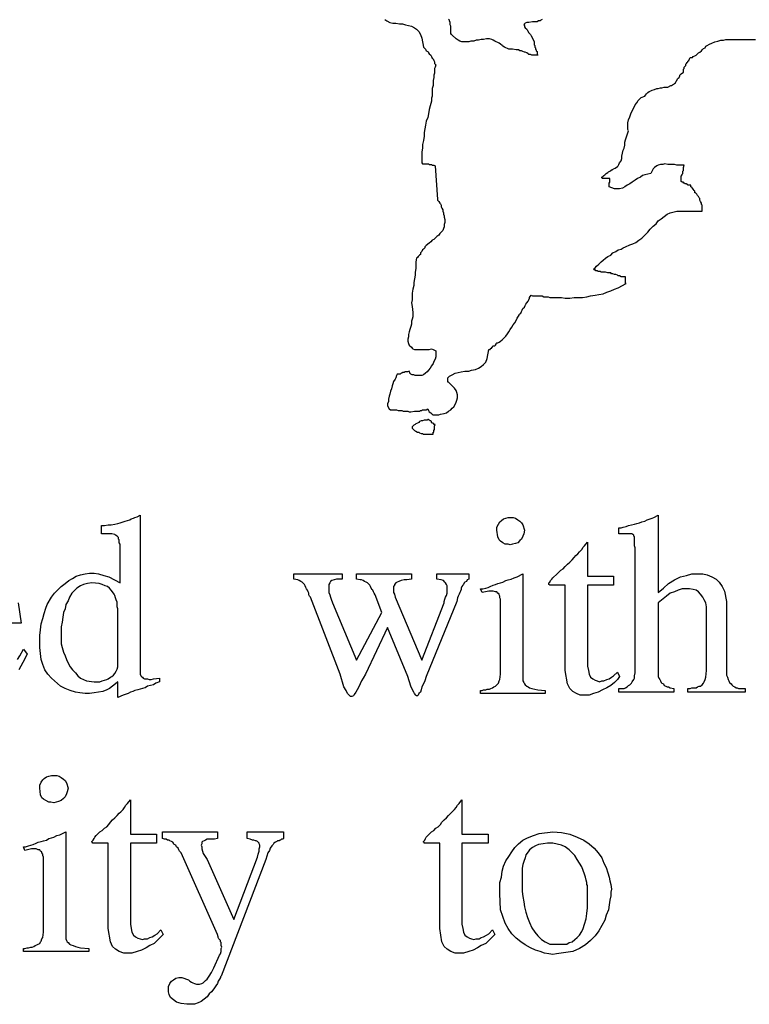
# Model space of a CAD drawing. Extents: x -3.93 to 3.8, y -4.53 to 4.03.
# Drawn here: x 0.79 to 1.77, y -4.25 to -2.92 of the extents above; entities that cross this region are included whole.
import ezdxf

# ---------------------------------------------------------------- set-up
doc = ezdxf.new("R2010")
doc.units = 0
doc.layers.get('0').update_dxf_attribs({"linetype": 'CONTINUOUS'})

msp = doc.modelspace()

# ---------------------------------------------------------------- linework, layer by layer
at = {"color": 0}
for points in [[(1.282, -2.922), (1.285, -2.924), (1.289, -2.926), (1.293, -2.927), (1.297, -2.927), (1.302, -2.928), (1.306, -2.928), (1.31, -2.929), (1.314, -2.93), (1.318, -2.931), (1.322, -2.933), (1.325, -2.935), (1.328, -2.938), (1.33, -2.942), (1.332, -2.947), (1.334, -2.959), (1.335, -2.96), (1.336, -2.961), (1.337, -2.962), (1.338, -2.964), (1.34, -2.965), (1.341, -2.967), (1.342, -2.968), (1.344, -2.97), (1.345, -2.972), (1.346, -2.974), (1.347, -2.975), (1.348, -2.977), (1.349, -2.979), (1.349, -2.981), (1.351, -2.983), (1.35, -2.986), (1.349, -2.988), (1.349, -2.991), (1.349, -2.994), (1.348, -2.997), (1.348, -3), (1.347, -3.004), (1.347, -3.008), (1.347, -3.011), (1.346, -3.015), (1.346, -3.018), (1.346, -3.022), (1.346, -3.025), (1.345, -3.028), (1.345, -3.032), (1.343, -3.038), (1.342, -3.043), (1.341, -3.049), (1.34, -3.054), (1.338, -3.059), (1.337, -3.064), (1.336, -3.069), (1.335, -3.074), (1.335, -3.079), (1.334, -3.085), (1.333, -3.09), (1.333, -3.095), (1.332, -3.1), (1.332, -3.105), (1.332, -3.115), (1.333, -3.116), (1.334, -3.116), (1.335, -3.116), (1.337, -3.116), (1.338, -3.116), (1.339, -3.116), (1.34, -3.116), (1.341, -3.116), (1.342, -3.117), (1.343, -3.117), (1.345, -3.117), (1.346, -3.118), (1.347, -3.118), (1.348, -3.118), (1.35, -3.119), (1.353, -3.164), (1.353, -3.165), (1.354, -3.166), (1.355, -3.167), (1.356, -3.169), (1.357, -3.17), (1.358, -3.172), (1.358, -3.174), (1.359, -3.176), (1.36, -3.178), (1.36, -3.18), (1.361, -3.182), (1.361, -3.184), (1.362, -3.186), (1.362, -3.188), (1.363, -3.191), (1.363, -3.195), (1.362, -3.198), (1.362, -3.201), (1.361, -3.203), (1.36, -3.206), (1.358, -3.208), (1.356, -3.21), (1.355, -3.212), (1.352, -3.214), (1.35, -3.216), (1.348, -3.218), (1.346, -3.219), (1.344, -3.221), (1.342, -3.223), (1.338, -3.226), (1.337, -3.227), (1.336, -3.228), (1.336, -3.229), (1.335, -3.23), (1.334, -3.231), (1.333, -3.232), (1.332, -3.234), (1.331, -3.235), (1.33, -3.236), (1.33, -3.238), (1.329, -3.239), (1.328, -3.24), (1.327, -3.241), (1.326, -3.242), (1.325, -3.243), (1.324, -3.248), (1.324, -3.253), (1.324, -3.257), (1.323, -3.262), (1.323, -3.266), (1.322, -3.271), (1.321, -3.276), (1.321, -3.28), (1.32, -3.285), (1.319, -3.29), (1.319, -3.294), (1.319, -3.299), (1.318, -3.303), (1.319, -3.308), (1.32, -3.316), (1.32, -3.319), (1.32, -3.322), (1.319, -3.325), (1.318, -3.328), (1.318, -3.332), (1.317, -3.335), (1.316, -3.339), (1.315, -3.342), (1.314, -3.346), (1.314, -3.349), (1.313, -3.352), (1.313, -3.355), (1.314, -3.358), (1.315, -3.36), (1.318, -3.363), (1.319, -3.364), (1.32, -3.365), (1.322, -3.366), (1.324, -3.366), (1.325, -3.366), (1.327, -3.366), (1.329, -3.366), (1.331, -3.366), (1.333, -3.366), (1.335, -3.366), (1.337, -3.366), (1.338, -3.366), (1.34, -3.366), (1.342, -3.366), (1.345, -3.365), (1.347, -3.366), (1.349, -3.367), (1.351, -3.368), (1.351, -3.371), (1.351, -3.373), (1.351, -3.376), (1.35, -3.379), (1.348, -3.382), (1.347, -3.385), (1.345, -3.388), (1.343, -3.391), (1.341, -3.394), (1.339, -3.396), (1.337, -3.398), (1.334, -3.4), (1.332, -3.401), (1.331, -3.401), (1.33, -3.401), (1.328, -3.401), (1.327, -3.401), (1.325, -3.401), (1.324, -3.401), (1.323, -3.401), (1.321, -3.4), (1.32, -3.4), (1.319, -3.4), (1.317, -3.399), (1.316, -3.398), (1.316, -3.397), (1.315, -3.395), (1.313, -3.396), (1.312, -3.396), (1.311, -3.396), (1.31, -3.396), (1.309, -3.396), (1.308, -3.397), (1.307, -3.397), (1.306, -3.397), (1.305, -3.398), (1.304, -3.398), (1.303, -3.399), (1.302, -3.399), (1.301, -3.399), (1.3, -3.399), (1.299, -3.399), (1.298, -3.401), (1.297, -3.404), (1.296, -3.406), (1.294, -3.409), (1.293, -3.412), (1.292, -3.415), (1.291, -3.419), (1.29, -3.422), (1.289, -3.426), (1.288, -3.429), (1.287, -3.433), (1.287, -3.436), (1.286, -3.439), (1.286, -3.442), (1.288, -3.446), (1.29, -3.447), (1.292, -3.447), (1.294, -3.447), (1.296, -3.447), (1.298, -3.447), (1.3, -3.448), (1.302, -3.448), (1.305, -3.448), (1.307, -3.449), (1.309, -3.449), (1.311, -3.449), (1.313, -3.449), (1.315, -3.45), (1.317, -3.45), (1.322, -3.449), (1.323, -3.449), (1.324, -3.449), (1.325, -3.449), (1.326, -3.449), (1.327, -3.449), (1.329, -3.449), (1.33, -3.448), (1.331, -3.448), (1.332, -3.448), (1.333, -3.447), (1.334, -3.447), (1.335, -3.447), (1.336, -3.447), (1.338, -3.447), (1.34, -3.446), (1.341, -3.448), (1.342, -3.45), (1.344, -3.451), (1.345, -3.452), (1.346, -3.453), (1.347, -3.454), (1.348, -3.454), (1.349, -3.454), (1.35, -3.454), (1.351, -3.454), (1.352, -3.454), (1.354, -3.454), (1.355, -3.454), (1.357, -3.453), (1.362, -3.452), (1.365, -3.451), (1.368, -3.449), (1.371, -3.447), (1.373, -3.445), (1.375, -3.443), (1.377, -3.44), (1.378, -3.437), (1.379, -3.434), (1.38, -3.431), (1.38, -3.427), (1.379, -3.424), (1.378, -3.421), (1.376, -3.418), (1.374, -3.416), (1.368, -3.41), (1.367, -3.41), (1.367, -3.409), (1.367, -3.408), (1.367, -3.407), (1.367, -3.406), (1.367, -3.405), (1.367, -3.404), (1.369, -3.402), (1.373, -3.4), (1.377, -3.398), (1.381, -3.397), (1.385, -3.396), (1.39, -3.395), (1.395, -3.395), (1.399, -3.394), (1.404, -3.393), (1.408, -3.391), (1.412, -3.389), (1.415, -3.386), (1.418, -3.383), (1.42, -3.378), (1.422, -3.366), (1.423, -3.366), (1.424, -3.366), (1.424, -3.365), (1.425, -3.365), (1.425, -3.364), (1.426, -3.364), (1.426, -3.363), (1.427, -3.363), (1.427, -3.362), (1.428, -3.361), (1.429, -3.361), (1.43, -3.361), (1.431, -3.36), (1.432, -3.359), (1.432, -3.358), (1.433, -3.357), (1.434, -3.357), (1.436, -3.356), (1.438, -3.355), (1.44, -3.353), (1.442, -3.351), (1.445, -3.348), (1.447, -3.345), (1.449, -3.342), (1.451, -3.339), (1.453, -3.336), (1.455, -3.333), (1.457, -3.33), (1.459, -3.327), (1.46, -3.324), (1.463, -3.32), (1.463, -3.319), (1.464, -3.318), (1.465, -3.317), (1.466, -3.315), (1.467, -3.313), (1.468, -3.311), (1.47, -3.309), (1.471, -3.307), (1.472, -3.305), (1.473, -3.303), (1.475, -3.301), (1.476, -3.299), (1.477, -3.297), (1.477, -3.296), (1.479, -3.293), (1.481, -3.294), (1.484, -3.294), (1.486, -3.294), (1.489, -3.294), (1.491, -3.294), (1.494, -3.294), (1.496, -3.295), (1.499, -3.295), (1.502, -3.295), (1.504, -3.296), (1.507, -3.296), (1.509, -3.296), (1.512, -3.296), (1.514, -3.296), (1.52, -3.296), (1.525, -3.297), (1.531, -3.297), (1.537, -3.296), (1.543, -3.296), (1.548, -3.296), (1.554, -3.295), (1.559, -3.294), (1.565, -3.293), (1.57, -3.292), (1.576, -3.291), (1.581, -3.289), (1.586, -3.287), (1.591, -3.285), (1.596, -3.283), (1.607, -3.277), (1.606, -3.277), (1.606, -3.276), (1.606, -3.275), (1.606, -3.274), (1.606, -3.273), (1.606, -3.272), (1.606, -3.271), (1.606, -3.27), (1.606, -3.268), (1.604, -3.268), (1.603, -3.268), (1.601, -3.268), (1.6, -3.268), (1.598, -3.267), (1.596, -3.267), (1.595, -3.266), (1.593, -3.265), (1.591, -3.265), (1.589, -3.264), (1.587, -3.264), (1.586, -3.263), (1.584, -3.263), (1.582, -3.263), (1.579, -3.262), (1.578, -3.262), (1.577, -3.262), (1.575, -3.262), (1.574, -3.262), (1.573, -3.262), (1.572, -3.261), (1.571, -3.261), (1.57, -3.261), (1.569, -3.261), (1.568, -3.26), (1.567, -3.26), (1.566, -3.26), (1.565, -3.259), (1.564, -3.259), (1.563, -3.258), (1.565, -3.256), (1.567, -3.254), (1.57, -3.251), (1.573, -3.248), (1.576, -3.246), (1.579, -3.243), (1.582, -3.241), (1.586, -3.239), (1.589, -3.236), (1.593, -3.234), (1.596, -3.232), (1.6, -3.231), (1.603, -3.229), (1.606, -3.228), (1.612, -3.225), (1.616, -3.224), (1.62, -3.222), (1.624, -3.219), (1.628, -3.216), (1.632, -3.212), (1.636, -3.208), (1.639, -3.204), (1.643, -3.2), (1.647, -3.197), (1.65, -3.193), (1.654, -3.19), (1.658, -3.187), (1.662, -3.184), (1.666, -3.182), (1.675, -3.18), (1.709, -3.18), (1.709, -3.179), (1.709, -3.178), (1.709, -3.176), (1.709, -3.174), (1.709, -3.172), (1.708, -3.171), (1.708, -3.169), (1.707, -3.167), (1.706, -3.165), (1.706, -3.163), (1.705, -3.162), (1.704, -3.16), (1.703, -3.159), (1.702, -3.157), (1.7, -3.155), (1.699, -3.155), (1.699, -3.154), (1.699, -3.153), (1.698, -3.152), (1.698, -3.151), (1.697, -3.151), (1.697, -3.15), (1.696, -3.15), (1.696, -3.149), (1.695, -3.148), (1.694, -3.147), (1.694, -3.145), (1.693, -3.145), (1.692, -3.145), (1.691, -3.145), (1.69, -3.145), (1.69, -3.144), (1.689, -3.144), (1.688, -3.143), (1.687, -3.143), (1.686, -3.143), (1.685, -3.142), (1.684, -3.142), (1.684, -3.141), (1.683, -3.141), (1.682, -3.141), (1.681, -3.14), (1.681, -3.139), (1.681, -3.137), (1.681, -3.135), (1.681, -3.134), (1.681, -3.133), (1.682, -3.131), (1.682, -3.13), (1.683, -3.129), (1.683, -3.128), (1.683, -3.126), (1.684, -3.125), (1.684, -3.124), (1.684, -3.123), (1.684, -3.121), (1.685, -3.118), (1.682, -3.118), (1.679, -3.118), (1.675, -3.118), (1.672, -3.117), (1.669, -3.117), (1.666, -3.117), (1.663, -3.117), (1.659, -3.116), (1.656, -3.117), (1.653, -3.117), (1.65, -3.118), (1.648, -3.119), (1.645, -3.121), (1.643, -3.123), (1.64, -3.129), (1.636, -3.13), (1.632, -3.131), (1.629, -3.132), (1.626, -3.134), (1.622, -3.136), (1.619, -3.138), (1.615, -3.141), (1.612, -3.143), (1.608, -3.145), (1.605, -3.147), (1.602, -3.149), (1.598, -3.15), (1.594, -3.15), (1.591, -3.15), (1.584, -3.147), (1.584, -3.146), (1.584, -3.145), (1.584, -3.144), (1.584, -3.143), (1.584, -3.142), (1.585, -3.141), (1.585, -3.14), (1.585, -3.139), (1.585, -3.138), (1.585, -3.136), (1.584, -3.136), (1.583, -3.136), (1.582, -3.136), (1.581, -3.136), (1.58, -3.136), (1.579, -3.136), (1.578, -3.136), (1.577, -3.136), (1.576, -3.136), (1.575, -3.136), (1.574, -3.135), (1.574, -3.134), (1.576, -3.133), (1.577, -3.132), (1.578, -3.131), (1.579, -3.13), (1.58, -3.129), (1.582, -3.128), (1.583, -3.127), (1.585, -3.126), (1.586, -3.125), (1.588, -3.124), (1.589, -3.124), (1.59, -3.123), (1.592, -3.122), (1.595, -3.12), (1.596, -3.119), (1.597, -3.117), (1.598, -3.115), (1.6, -3.112), (1.601, -3.109), (1.601, -3.106), (1.602, -3.102), (1.603, -3.098), (1.604, -3.095), (1.605, -3.091), (1.605, -3.087), (1.606, -3.084), (1.607, -3.081), (1.608, -3.077), (1.61, -3.072), (1.609, -3.07), (1.609, -3.067), (1.609, -3.064), (1.609, -3.061), (1.61, -3.057), (1.612, -3.053), (1.613, -3.049), (1.615, -3.045), (1.617, -3.041), (1.619, -3.037), (1.621, -3.034), (1.623, -3.031), (1.625, -3.029), (1.627, -3.027), (1.632, -3.025), (1.633, -3.024), (1.634, -3.022), (1.636, -3.02), (1.638, -3.019), (1.64, -3.018), (1.642, -3.017), (1.645, -3.016), (1.648, -3.015), (1.65, -3.015), (1.653, -3.014), (1.655, -3.014), (1.658, -3.013), (1.66, -3.013), (1.663, -3.013), (1.667, -3.011), (1.668, -3.011), (1.669, -3.01), (1.671, -3.009), (1.672, -3.008), (1.673, -3.007), (1.674, -3.005), (1.675, -3.004), (1.676, -3.002), (1.677, -3.001), (1.678, -3), (1.679, -2.998), (1.679, -2.997), (1.68, -2.996), (1.681, -2.995), (1.684, -2.993), (1.684, -2.992), (1.684, -2.991), (1.684, -2.989), (1.685, -2.988), (1.685, -2.986), (1.686, -2.985), (1.687, -2.984), (1.687, -2.982), (1.688, -2.981), (1.689, -2.98), (1.69, -2.979), (1.69, -2.978), (1.691, -2.977), (1.692, -2.975), (1.693, -2.973), (1.694, -2.973), (1.696, -2.973), (1.697, -2.972), (1.699, -2.971), (1.701, -2.97), (1.702, -2.969), (1.704, -2.967), (1.706, -2.966), (1.708, -2.964), (1.709, -2.963), (1.711, -2.961), (1.713, -2.96), (1.714, -2.958), (1.716, -2.957), (1.719, -2.955), (1.722, -2.954), (1.726, -2.952), (1.73, -2.951), (1.734, -2.95), (1.738, -2.95), (1.741, -2.949), (1.745, -2.949), (1.749, -2.949), (1.753, -2.949), (1.756, -2.949), (1.76, -2.949), (1.764, -2.949), (1.768, -2.949), (1.772, -2.949), (1.781, -2.949)], [(1.494, -2.922), (1.492, -2.923), (1.491, -2.924), (1.489, -2.924), (1.487, -2.925), (1.485, -2.925), (1.481, -2.925), (1.476, -2.926), (1.473, -2.926), (1.471, -2.927), (1.47, -2.928), (1.469, -2.929), (1.47, -2.93), (1.47, -2.932), (1.471, -2.933), (1.473, -2.935), (1.474, -2.937), (1.476, -2.94), (1.478, -2.942), (1.479, -2.944), (1.481, -2.947), (1.483, -2.952), (1.483, -2.954), (1.483, -2.955), (1.483, -2.956), (1.484, -2.957), (1.484, -2.959), (1.485, -2.96), (1.485, -2.961), (1.485, -2.962), (1.486, -2.963), (1.486, -2.964), (1.487, -2.965), (1.487, -2.966), (1.487, -2.967), (1.487, -2.968), (1.488, -2.97), (1.485, -2.97), (1.482, -2.97), (1.48, -2.97), (1.478, -2.969), (1.476, -2.969), (1.475, -2.968), (1.473, -2.967), (1.471, -2.966), (1.47, -2.966), (1.468, -2.965), (1.466, -2.964), (1.464, -2.964), (1.462, -2.963), (1.459, -2.963), (1.454, -2.962), (1.451, -2.962), (1.449, -2.962), (1.447, -2.961), (1.445, -2.96), (1.443, -2.959), (1.441, -2.958), (1.44, -2.957), (1.438, -2.955), (1.436, -2.954), (1.434, -2.953), (1.432, -2.952), (1.43, -2.951), (1.428, -2.95), (1.426, -2.949), (1.423, -2.948), (1.419, -2.948), (1.415, -2.949), (1.412, -2.949), (1.408, -2.95), (1.405, -2.95), (1.402, -2.951), (1.398, -2.951), (1.395, -2.952), (1.392, -2.952), (1.389, -2.952), (1.386, -2.952), (1.383, -2.951), (1.381, -2.95), (1.378, -2.948), (1.373, -2.943), (1.372, -2.942), (1.371, -2.941), (1.371, -2.94), (1.371, -2.938), (1.371, -2.936), (1.371, -2.934), (1.371, -2.932), (1.371, -2.931), (1.37, -2.929), (1.37, -2.927), (1.37, -2.926), (1.369, -2.924), (1.369, -2.923), (1.368, -2.922)], [(0.789, -3.707), (0.793, -3.734), (0.687, -3.734)], [(0.788, -3.783), (0.791, -3.778), (0.796, -3.769), (0.801, -3.776), (0.795, -3.787), (0.79, -3.797)]]:
    msp.add_lwpolyline(points, dxfattribs=at)
for points in [[(1.34, -3.46), (1.339, -3.461), (1.337, -3.461), (1.336, -3.461), (1.335, -3.461), (1.333, -3.462), (1.331, -3.462), (1.329, -3.463), (1.328, -3.464), (1.326, -3.465), (1.324, -3.466), (1.323, -3.467), (1.321, -3.468), (1.32, -3.469), (1.319, -3.47), (1.319, -3.472), (1.321, -3.474), (1.322, -3.475), (1.324, -3.476), (1.326, -3.477), (1.328, -3.477), (1.329, -3.478), (1.331, -3.479), (1.333, -3.479), (1.334, -3.48), (1.336, -3.48), (1.337, -3.48), (1.339, -3.48), (1.341, -3.48), (1.343, -3.48), (1.347, -3.48), (1.347, -3.479), (1.347, -3.478), (1.347, -3.477), (1.348, -3.477), (1.348, -3.476), (1.348, -3.475), (1.348, -3.474), (1.349, -3.474), (1.349, -3.473), (1.349, -3.472), (1.349, -3.471), (1.349, -3.47), (1.349, -3.469), (1.35, -3.467), (1.349, -3.467), (1.348, -3.467), (1.348, -3.466), (1.347, -3.465), (1.346, -3.465), (1.345, -3.464), (1.345, -3.463), (1.344, -3.462), (1.343, -3.462), (1.342, -3.461), (1.341, -3.46), (1.34, -3.46)], [(0.834, -3.699), (0.838, -3.694), (0.842, -3.69), (0.847, -3.685), (0.852, -3.681), (0.857, -3.677), (0.862, -3.674), (0.867, -3.671), (0.873, -3.669), (0.879, -3.668), (0.885, -3.667), (0.891, -3.667), (0.897, -3.668), (0.904, -3.67), (0.911, -3.672), (0.926, -3.68), (0.926, -3.636), (0.926, -3.635), (0.926, -3.633), (0.926, -3.631), (0.926, -3.63), (0.926, -3.628), (0.925, -3.626), (0.925, -3.624), (0.925, -3.622), (0.924, -3.621), (0.924, -3.619), (0.923, -3.618), (0.922, -3.617), (0.92, -3.616), (0.919, -3.615), (0.915, -3.614), (0.901, -3.614), (0.901, -3.603), (0.905, -3.603), (0.91, -3.602), (0.914, -3.602), (0.919, -3.601), (0.923, -3.6), (0.926, -3.599), (0.93, -3.598), (0.933, -3.597), (0.936, -3.596), (0.939, -3.595), (0.941, -3.594), (0.944, -3.593), (0.946, -3.592), (0.949, -3.591), (0.953, -3.589), (0.953, -3.794), (0.953, -3.797), (0.953, -3.799), (0.953, -3.801), (0.953, -3.803), (0.954, -3.805), (0.955, -3.806), (0.956, -3.807), (0.957, -3.808), (0.959, -3.809), (0.961, -3.809), (0.963, -3.809), (0.965, -3.81), (0.968, -3.81), (0.971, -3.809), (0.979, -3.808), (0.979, -3.813), (0.974, -3.815), (0.971, -3.817), (0.967, -3.818), (0.963, -3.819), (0.96, -3.821), (0.956, -3.822), (0.953, -3.823), (0.95, -3.824), (0.946, -3.825), (0.943, -3.826), (0.94, -3.827), (0.937, -3.829), (0.933, -3.83), (0.93, -3.831), (0.923, -3.834), (0.923, -3.813), (0.92, -3.816), (0.916, -3.819), (0.912, -3.822), (0.908, -3.824), (0.903, -3.826), (0.897, -3.827), (0.891, -3.828), (0.885, -3.829), (0.879, -3.829), (0.872, -3.828), (0.866, -3.827), (0.859, -3.825), (0.852, -3.822), (0.846, -3.819), (0.834, -3.808), (0.829, -3.803), (0.825, -3.797), (0.822, -3.79), (0.82, -3.783), (0.819, -3.775), (0.818, -3.767), (0.818, -3.759), (0.818, -3.751), (0.819, -3.743), (0.82, -3.735), (0.822, -3.728), (0.824, -3.721), (0.826, -3.714), (0.828, -3.709), (0.834, -3.699)], [(1.619, -3.789), (1.619, -3.633), (1.618, -3.63), (1.618, -3.627), (1.618, -3.624), (1.618, -3.622), (1.618, -3.62), (1.618, -3.618), (1.617, -3.617), (1.617, -3.616), (1.616, -3.615), (1.615, -3.614), (1.613, -3.614), (1.611, -3.614), (1.609, -3.614), (1.605, -3.614), (1.597, -3.614), (1.597, -3.606), (1.6, -3.606), (1.603, -3.605), (1.607, -3.604), (1.61, -3.603), (1.614, -3.602), (1.618, -3.601), (1.621, -3.6), (1.625, -3.599), (1.628, -3.598), (1.632, -3.597), (1.635, -3.595), (1.639, -3.594), (1.642, -3.593), (1.644, -3.592), (1.65, -3.589), (1.65, -3.693), (1.657, -3.687), (1.664, -3.681), (1.672, -3.676), (1.68, -3.672), (1.688, -3.67), (1.695, -3.668), (1.703, -3.668), (1.71, -3.668), (1.716, -3.669), (1.722, -3.672), (1.728, -3.675), (1.732, -3.679), (1.736, -3.685), (1.739, -3.691), (1.742, -3.705), (1.742, -3.8), (1.742, -3.804), (1.743, -3.807), (1.744, -3.81), (1.745, -3.812), (1.746, -3.814), (1.748, -3.816), (1.749, -3.817), (1.751, -3.819), (1.753, -3.82), (1.755, -3.821), (1.756, -3.821), (1.758, -3.822), (1.76, -3.822), (1.762, -3.822), (1.767, -3.822), (1.767, -3.827), (1.69, -3.827), (1.69, -3.822), (1.691, -3.822), (1.693, -3.822), (1.695, -3.821), (1.697, -3.821), (1.699, -3.821), (1.701, -3.821), (1.703, -3.82), (1.705, -3.819), (1.707, -3.819), (1.709, -3.817), (1.711, -3.815), (1.712, -3.813), (1.713, -3.81), (1.714, -3.807), (1.715, -3.798), (1.715, -3.712), (1.714, -3.707), (1.712, -3.703), (1.71, -3.699), (1.707, -3.695), (1.704, -3.692), (1.701, -3.69), (1.697, -3.689), (1.692, -3.688), (1.687, -3.688), (1.682, -3.688), (1.677, -3.69), (1.672, -3.692), (1.666, -3.694), (1.661, -3.698), (1.65, -3.707), (1.65, -3.798), (1.65, -3.801), (1.65, -3.804), (1.65, -3.806), (1.651, -3.808), (1.652, -3.81), (1.653, -3.812), (1.654, -3.814), (1.655, -3.815), (1.657, -3.816), (1.658, -3.818), (1.66, -3.819), (1.662, -3.82), (1.664, -3.82), (1.666, -3.821), (1.671, -3.822), (1.671, -3.827), (1.597, -3.827), (1.597, -3.822), (1.599, -3.822), (1.602, -3.822), (1.604, -3.822), (1.606, -3.821), (1.608, -3.82), (1.61, -3.818), (1.612, -3.817), (1.614, -3.815), (1.615, -3.813), (1.617, -3.81), (1.618, -3.808), (1.618, -3.805), (1.619, -3.801), (1.619, -3.798), (1.619, -3.789)], [(1.433, -3.609), (1.433, -3.605), (1.435, -3.601), (1.437, -3.598), (1.439, -3.596), (1.442, -3.594), (1.445, -3.593), (1.448, -3.592), (1.452, -3.592), (1.455, -3.592), (1.458, -3.593), (1.461, -3.595), (1.464, -3.597), (1.466, -3.599), (1.468, -3.602), (1.47, -3.609), (1.469, -3.614), (1.468, -3.617), (1.466, -3.621), (1.464, -3.623), (1.461, -3.626), (1.458, -3.627), (1.454, -3.628), (1.451, -3.629), (1.448, -3.628), (1.444, -3.628), (1.441, -3.626), (1.438, -3.624), (1.436, -3.622), (1.434, -3.618), (1.433, -3.609)], [(1.525, -3.798), (1.525, -3.683), (1.511, -3.683), (1.509, -3.683), (1.508, -3.683), (1.506, -3.683), (1.505, -3.683), (1.504, -3.683), (1.503, -3.682), (1.503, -3.681), (1.503, -3.68), (1.504, -3.679), (1.505, -3.677), (1.507, -3.675), (1.508, -3.673), (1.514, -3.668), (1.516, -3.666), (1.519, -3.663), (1.522, -3.661), (1.525, -3.658), (1.528, -3.655), (1.531, -3.652), (1.534, -3.649), (1.537, -3.646), (1.539, -3.643), (1.542, -3.641), (1.544, -3.638), (1.547, -3.635), (1.549, -3.632), (1.551, -3.63), (1.555, -3.625), (1.555, -3.671), (1.59, -3.671), (1.59, -3.683), (1.555, -3.683), (1.555, -3.784), (1.555, -3.792), (1.556, -3.798), (1.557, -3.803), (1.559, -3.807), (1.562, -3.809), (1.565, -3.811), (1.568, -3.812), (1.571, -3.813), (1.574, -3.812), (1.577, -3.812), (1.581, -3.81), (1.584, -3.809), (1.587, -3.807), (1.59, -3.805), (1.595, -3.8), (1.598, -3.806), (1.595, -3.81), (1.591, -3.814), (1.586, -3.818), (1.581, -3.821), (1.575, -3.824), (1.569, -3.827), (1.563, -3.829), (1.557, -3.831), (1.551, -3.831), (1.545, -3.831), (1.54, -3.829), (1.535, -3.826), (1.531, -3.822), (1.528, -3.816), (1.525, -3.798)], [(1.222, -3.803), (1.182, -3.699), (1.181, -3.698), (1.18, -3.696), (1.18, -3.694), (1.179, -3.692), (1.178, -3.69), (1.177, -3.688), (1.176, -3.686), (1.175, -3.684), (1.174, -3.682), (1.173, -3.681), (1.171, -3.679), (1.169, -3.678), (1.167, -3.677), (1.165, -3.676), (1.16, -3.675), (1.16, -3.668), (1.225, -3.668), (1.225, -3.675), (1.22, -3.675), (1.217, -3.675), (1.214, -3.676), (1.211, -3.677), (1.209, -3.678), (1.208, -3.68), (1.207, -3.682), (1.207, -3.685), (1.207, -3.687), (1.207, -3.69), (1.207, -3.693), (1.208, -3.696), (1.209, -3.699), (1.21, -3.702), (1.212, -3.707), (1.244, -3.784), (1.278, -3.72), (1.269, -3.696), (1.268, -3.694), (1.267, -3.692), (1.266, -3.69), (1.265, -3.689), (1.264, -3.687), (1.263, -3.685), (1.262, -3.683), (1.261, -3.682), (1.259, -3.68), (1.257, -3.679), (1.255, -3.678), (1.253, -3.677), (1.251, -3.676), (1.249, -3.676), (1.244, -3.675), (1.244, -3.668), (1.318, -3.668), (1.318, -3.675), (1.312, -3.676), (1.308, -3.676), (1.304, -3.677), (1.301, -3.678), (1.299, -3.679), (1.297, -3.68), (1.295, -3.682), (1.295, -3.683), (1.294, -3.685), (1.294, -3.687), (1.294, -3.689), (1.294, -3.691), (1.294, -3.693), (1.295, -3.695), (1.296, -3.699), (1.332, -3.784), (1.362, -3.707), (1.362, -3.705), (1.363, -3.702), (1.364, -3.699), (1.365, -3.697), (1.366, -3.694), (1.366, -3.691), (1.366, -3.689), (1.366, -3.686), (1.366, -3.684), (1.365, -3.682), (1.364, -3.68), (1.363, -3.679), (1.361, -3.677), (1.358, -3.676), (1.352, -3.675), (1.352, -3.668), (1.395, -3.668), (1.395, -3.675), (1.393, -3.676), (1.392, -3.678), (1.39, -3.679), (1.389, -3.68), (1.388, -3.682), (1.387, -3.683), (1.386, -3.685), (1.385, -3.687), (1.385, -3.689), (1.384, -3.691), (1.383, -3.693), (1.382, -3.695), (1.381, -3.698), (1.38, -3.7), (1.379, -3.705), (1.338, -3.806), (1.336, -3.812), (1.334, -3.816), (1.332, -3.82), (1.331, -3.824), (1.33, -3.827), (1.328, -3.829), (1.327, -3.831), (1.326, -3.832), (1.325, -3.832), (1.324, -3.831), (1.322, -3.829), (1.321, -3.827), (1.319, -3.823), (1.317, -3.819), (1.313, -3.806), (1.286, -3.74), (1.256, -3.803), (1.253, -3.808), (1.251, -3.812), (1.249, -3.816), (1.247, -3.82), (1.245, -3.824), (1.243, -3.827), (1.241, -3.83), (1.24, -3.832), (1.238, -3.833), (1.236, -3.833), (1.234, -3.831), (1.232, -3.829), (1.23, -3.825), (1.227, -3.82), (1.222, -3.803)], [(1.438, -3.803), (1.438, -3.71), (1.438, -3.708), (1.438, -3.706), (1.438, -3.704), (1.438, -3.702), (1.437, -3.7), (1.437, -3.698), (1.436, -3.696), (1.436, -3.695), (1.434, -3.694), (1.433, -3.692), (1.431, -3.692), (1.428, -3.691), (1.425, -3.691), (1.422, -3.691), (1.413, -3.693), (1.411, -3.688), (1.414, -3.688), (1.418, -3.687), (1.421, -3.686), (1.424, -3.685), (1.428, -3.683), (1.431, -3.682), (1.434, -3.681), (1.438, -3.68), (1.441, -3.679), (1.445, -3.677), (1.448, -3.676), (1.452, -3.675), (1.456, -3.673), (1.46, -3.672), (1.468, -3.668), (1.468, -3.803), (1.468, -3.805), (1.468, -3.807), (1.468, -3.809), (1.468, -3.811), (1.468, -3.812), (1.469, -3.814), (1.47, -3.816), (1.471, -3.817), (1.473, -3.819), (1.475, -3.82), (1.477, -3.821), (1.48, -3.822), (1.484, -3.823), (1.488, -3.824), (1.498, -3.825), (1.498, -3.829), (1.411, -3.829), (1.411, -3.825), (1.413, -3.825), (1.415, -3.824), (1.418, -3.824), (1.42, -3.823), (1.423, -3.823), (1.425, -3.822), (1.427, -3.821), (1.429, -3.82), (1.431, -3.819), (1.432, -3.818), (1.434, -3.816), (1.435, -3.815), (1.436, -3.812), (1.437, -3.81), (1.438, -3.803)], [(0.923, -3.786), (0.923, -3.715), (0.922, -3.712), (0.922, -3.709), (0.922, -3.706), (0.921, -3.703), (0.92, -3.7), (0.919, -3.697), (0.918, -3.695), (0.916, -3.692), (0.914, -3.69), (0.912, -3.687), (0.909, -3.685), (0.906, -3.684), (0.902, -3.682), (0.898, -3.681), (0.888, -3.68), (0.882, -3.681), (0.877, -3.682), (0.873, -3.684), (0.868, -3.687), (0.865, -3.69), (0.861, -3.694), (0.858, -3.699), (0.856, -3.704), (0.853, -3.709), (0.852, -3.715), (0.85, -3.72), (0.849, -3.726), (0.848, -3.733), (0.847, -3.739), (0.847, -3.751), (0.847, -3.757), (0.847, -3.762), (0.848, -3.767), (0.85, -3.773), (0.852, -3.778), (0.854, -3.783), (0.856, -3.788), (0.859, -3.793), (0.862, -3.797), (0.866, -3.801), (0.869, -3.805), (0.873, -3.808), (0.877, -3.81), (0.881, -3.812), (0.891, -3.813), (0.893, -3.813), (0.896, -3.813), (0.899, -3.813), (0.902, -3.812), (0.905, -3.811), (0.908, -3.81), (0.91, -3.809), (0.913, -3.807), (0.915, -3.806), (0.917, -3.804), (0.919, -3.802), (0.921, -3.799), (0.922, -3.796), (0.923, -3.793), (0.923, -3.786)], [(0.818, -3.956), (0.818, -3.952), (0.82, -3.948), (0.822, -3.945), (0.824, -3.943), (0.827, -3.941), (0.83, -3.94), (0.834, -3.939), (0.837, -3.939), (0.841, -3.939), (0.844, -3.94), (0.847, -3.942), (0.85, -3.944), (0.852, -3.946), (0.854, -3.949), (0.856, -3.956), (0.855, -3.961), (0.854, -3.964), (0.852, -3.968), (0.85, -3.97), (0.847, -3.973), (0.843, -3.974), (0.84, -3.975), (0.837, -3.976), (0.833, -3.975), (0.83, -3.975), (0.826, -3.973), (0.823, -3.971), (0.821, -3.969), (0.819, -3.965), (0.818, -3.956)], [(0.91, -4.145), (0.91, -4.03), (0.896, -4.03), (0.894, -4.03), (0.893, -4.03), (0.892, -4.03), (0.89, -4.03), (0.889, -4.03), (0.889, -4.029), (0.888, -4.029), (0.888, -4.028), (0.889, -4.027), (0.89, -4.026), (0.891, -4.024), (0.892, -4.022), (0.894, -4.02), (0.899, -4.015), (0.902, -4.013), (0.905, -4.01), (0.908, -4.008), (0.911, -4.005), (0.913, -4.002), (0.916, -3.999), (0.919, -3.996), (0.922, -3.993), (0.925, -3.99), (0.927, -3.988), (0.93, -3.985), (0.932, -3.982), (0.934, -3.979), (0.936, -3.977), (0.94, -3.972), (0.94, -4.018), (0.975, -4.018), (0.975, -4.03), (0.94, -4.03), (0.94, -4.131), (0.94, -4.139), (0.941, -4.145), (0.942, -4.15), (0.944, -4.154), (0.947, -4.156), (0.95, -4.158), (0.953, -4.159), (0.956, -4.16), (0.959, -4.159), (0.963, -4.159), (0.966, -4.157), (0.969, -4.156), (0.973, -4.154), (0.976, -4.152), (0.981, -4.147), (0.984, -4.153), (0.98, -4.157), (0.976, -4.161), (0.972, -4.165), (0.966, -4.168), (0.961, -4.171), (0.955, -4.174), (0.949, -4.176), (0.942, -4.178), (0.936, -4.178), (0.931, -4.178), (0.925, -4.176), (0.92, -4.173), (0.916, -4.169), (0.913, -4.163), (0.91, -4.145)], [(1.356, -4.145), (1.356, -4.03), (1.342, -4.03), (1.34, -4.03), (1.339, -4.03), (1.338, -4.03), (1.336, -4.03), (1.335, -4.03), (1.335, -4.029), (1.334, -4.029), (1.334, -4.028), (1.335, -4.027), (1.336, -4.026), (1.337, -4.024), (1.338, -4.022), (1.34, -4.02), (1.345, -4.015), (1.348, -4.013), (1.351, -4.01), (1.354, -4.008), (1.357, -4.005), (1.359, -4.002), (1.362, -3.999), (1.365, -3.996), (1.368, -3.993), (1.371, -3.99), (1.373, -3.988), (1.376, -3.985), (1.378, -3.982), (1.38, -3.979), (1.382, -3.977), (1.386, -3.972), (1.386, -4.018), (1.421, -4.018), (1.421, -4.03), (1.386, -4.03), (1.386, -4.131), (1.386, -4.139), (1.387, -4.145), (1.388, -4.15), (1.39, -4.154), (1.393, -4.156), (1.396, -4.158), (1.399, -4.159), (1.402, -4.16), (1.405, -4.159), (1.409, -4.159), (1.412, -4.157), (1.415, -4.156), (1.419, -4.154), (1.422, -4.152), (1.427, -4.147), (1.43, -4.153), (1.426, -4.157), (1.422, -4.161), (1.418, -4.165), (1.412, -4.168), (1.407, -4.171), (1.401, -4.174), (1.395, -4.176), (1.388, -4.178), (1.382, -4.178), (1.377, -4.178), (1.371, -4.176), (1.366, -4.173), (1.362, -4.169), (1.359, -4.163), (1.356, -4.145)], [(0.823, -4.15), (0.823, -4.057), (0.823, -4.055), (0.823, -4.053), (0.823, -4.051), (0.823, -4.049), (0.822, -4.047), (0.822, -4.045), (0.821, -4.043), (0.821, -4.042), (0.819, -4.041), (0.818, -4.039), (0.816, -4.039), (0.813, -4.038), (0.81, -4.038), (0.807, -4.038), (0.798, -4.04), (0.796, -4.035), (0.799, -4.035), (0.803, -4.034), (0.806, -4.033), (0.809, -4.032), (0.813, -4.03), (0.816, -4.029), (0.82, -4.028), (0.823, -4.027), (0.827, -4.026), (0.83, -4.024), (0.834, -4.023), (0.837, -4.022), (0.841, -4.02), (0.845, -4.019), (0.853, -4.015), (0.853, -4.15), (0.853, -4.152), (0.853, -4.154), (0.853, -4.156), (0.853, -4.158), (0.853, -4.159), (0.854, -4.161), (0.855, -4.163), (0.856, -4.164), (0.858, -4.166), (0.86, -4.167), (0.863, -4.168), (0.866, -4.169), (0.869, -4.17), (0.873, -4.171), (0.884, -4.172), (0.884, -4.176), (0.796, -4.176), (0.796, -4.172), (0.798, -4.172), (0.801, -4.171), (0.803, -4.171), (0.806, -4.17), (0.808, -4.17), (0.81, -4.169), (0.812, -4.168), (0.814, -4.167), (0.816, -4.166), (0.818, -4.165), (0.819, -4.163), (0.82, -4.162), (0.821, -4.159), (0.822, -4.157), (0.823, -4.15)], [(1.057, -4.153), (1.008, -4.043), (1.006, -4.041), (1.005, -4.039), (1.004, -4.037), (1.002, -4.035), (1.001, -4.033), (0.999, -4.032), (0.998, -4.03), (0.997, -4.029), (0.995, -4.028), (0.993, -4.027), (0.992, -4.026), (0.99, -4.026), (0.988, -4.025), (0.986, -4.025), (0.983, -4.024), (0.983, -4.015), (1.057, -4.015), (1.057, -4.024), (1.053, -4.025), (1.049, -4.025), (1.046, -4.025), (1.043, -4.025), (1.041, -4.026), (1.039, -4.027), (1.037, -4.028), (1.036, -4.029), (1.036, -4.031), (1.035, -4.033), (1.036, -4.035), (1.036, -4.038), (1.037, -4.041), (1.038, -4.044), (1.043, -4.052), (1.079, -4.133), (1.111, -4.049), (1.112, -4.045), (1.113, -4.041), (1.113, -4.038), (1.114, -4.035), (1.114, -4.033), (1.113, -4.031), (1.113, -4.03), (1.112, -4.029), (1.111, -4.028), (1.109, -4.027), (1.108, -4.027), (1.106, -4.026), (1.104, -4.026), (1.101, -4.025), (1.097, -4.024), (1.097, -4.015), (1.146, -4.015), (1.146, -4.024), (1.145, -4.025), (1.143, -4.025), (1.142, -4.026), (1.141, -4.026), (1.14, -4.027), (1.138, -4.027), (1.137, -4.028), (1.135, -4.029), (1.133, -4.03), (1.132, -4.032), (1.13, -4.034), (1.128, -4.037), (1.127, -4.04), (1.125, -4.043), (1.122, -4.052), (1.062, -4.209), (1.061, -4.21), (1.061, -4.211), (1.06, -4.213), (1.058, -4.216), (1.057, -4.219), (1.055, -4.222), (1.052, -4.226), (1.049, -4.23), (1.046, -4.233), (1.043, -4.237), (1.039, -4.24), (1.035, -4.243), (1.031, -4.245), (1.026, -4.247), (1.016, -4.247), (1.008, -4.246), (1.002, -4.244), (0.998, -4.241), (0.994, -4.238), (0.992, -4.234), (0.991, -4.23), (0.991, -4.226), (0.991, -4.223), (0.993, -4.219), (0.995, -4.216), (0.998, -4.214), (1.001, -4.212), (1.005, -4.211), (1.009, -4.211), (1.018, -4.214), (1.02, -4.216), (1.022, -4.217), (1.024, -4.218), (1.026, -4.219), (1.029, -4.22), (1.031, -4.22), (1.033, -4.22), (1.036, -4.219), (1.038, -4.218), (1.041, -4.215), (1.043, -4.213), (1.046, -4.209), (1.049, -4.204), (1.052, -4.198), (1.06, -4.181), (1.061, -4.179), (1.062, -4.176), (1.062, -4.174), (1.062, -4.172), (1.063, -4.17), (1.062, -4.168), (1.062, -4.166), (1.062, -4.164), (1.061, -4.163), (1.061, -4.161), (1.06, -4.16), (1.059, -4.159), (1.058, -4.157), (1.058, -4.156), (1.057, -4.153)], [(1.437, -4.098), (1.437, -4.091), (1.437, -4.083), (1.439, -4.076), (1.44, -4.068), (1.442, -4.061), (1.445, -4.054), (1.449, -4.048), (1.453, -4.042), (1.457, -4.036), (1.462, -4.031), (1.468, -4.026), (1.474, -4.023), (1.482, -4.02), (1.49, -4.017), (1.508, -4.015), (1.52, -4.016), (1.531, -4.018), (1.541, -4.022), (1.55, -4.026), (1.557, -4.031), (1.564, -4.037), (1.569, -4.043), (1.574, -4.05), (1.577, -4.057), (1.58, -4.063), (1.582, -4.07), (1.584, -4.076), (1.585, -4.081), (1.586, -4.086), (1.587, -4.092), (1.586, -4.096), (1.586, -4.101), (1.585, -4.107), (1.584, -4.113), (1.583, -4.12), (1.58, -4.127), (1.578, -4.134), (1.574, -4.141), (1.57, -4.148), (1.565, -4.155), (1.559, -4.161), (1.552, -4.167), (1.544, -4.172), (1.535, -4.176), (1.513, -4.179), (1.508, -4.18), (1.503, -4.179), (1.497, -4.178), (1.491, -4.176), (1.485, -4.174), (1.478, -4.171), (1.471, -4.167), (1.465, -4.163), (1.459, -4.158), (1.453, -4.152), (1.448, -4.145), (1.444, -4.138), (1.441, -4.129), (1.438, -4.12), (1.437, -4.098)], [(1.467, -4.084), (1.467, -4.09), (1.467, -4.095), (1.468, -4.102), (1.469, -4.109), (1.47, -4.116), (1.472, -4.123), (1.474, -4.13), (1.477, -4.137), (1.48, -4.144), (1.484, -4.15), (1.488, -4.155), (1.493, -4.16), (1.498, -4.163), (1.504, -4.166), (1.519, -4.166), (1.523, -4.166), (1.527, -4.166), (1.53, -4.164), (1.534, -4.163), (1.538, -4.16), (1.541, -4.157), (1.544, -4.154), (1.547, -4.149), (1.549, -4.145), (1.551, -4.139), (1.553, -4.132), (1.554, -4.125), (1.555, -4.117), (1.555, -4.108), (1.555, -4.087), (1.554, -4.086), (1.554, -4.083), (1.553, -4.08), (1.552, -4.076), (1.551, -4.072), (1.549, -4.067), (1.547, -4.062), (1.544, -4.057), (1.541, -4.052), (1.538, -4.047), (1.534, -4.043), (1.53, -4.039), (1.525, -4.035), (1.52, -4.033), (1.508, -4.03), (1.501, -4.03), (1.495, -4.031), (1.489, -4.032), (1.485, -4.034), (1.481, -4.036), (1.477, -4.039), (1.475, -4.042), (1.472, -4.046), (1.471, -4.05), (1.469, -4.055), (1.468, -4.059), (1.467, -4.064), (1.467, -4.069), (1.467, -4.074), (1.467, -4.084)]]:
    msp.add_lwpolyline(points, close=True, dxfattribs=at)

doc.saveas('drawing.dxf')
